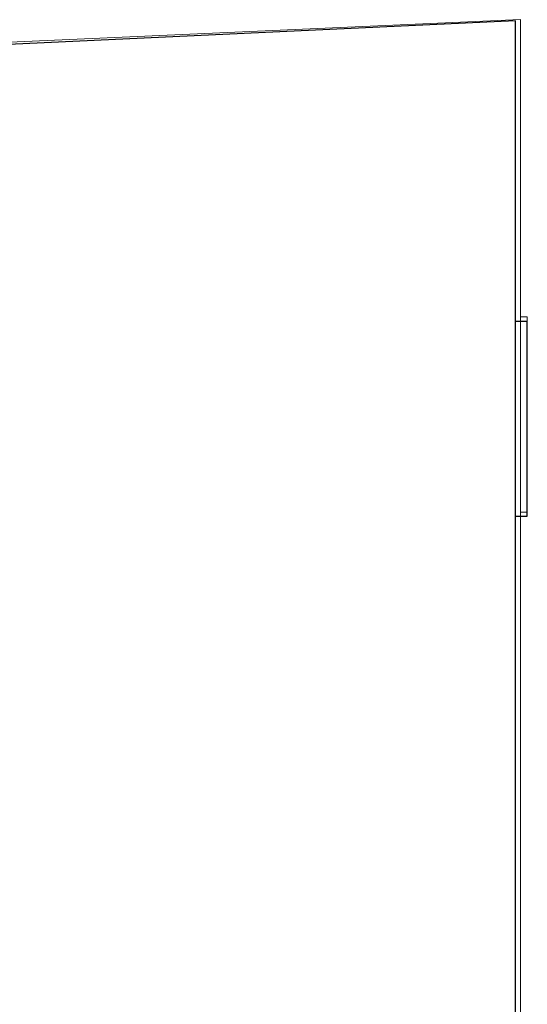
# Model space of a CAD drawing. Units: inches. Extents: x 0 to 1191, y 0 to 842.
# Drawn here: x 456 to 465, y 495 to 512 of the extents above; entities that cross this region are included whole.
import ezdxf

# ---------------------------------------------------------------- set-up
doc = ezdxf.new("R2010")
doc.units = ezdxf.units.IN
doc.header["$MEASUREMENT"] = 0
for name, pattern in [('AI-Linetype-1322', [36, 18, -3.6, 3.6, -3.6, 3.6, -3.6]), ('AI-Linetype-1323', [36, 18, -3.6, 3.6, -3.6, 3.6, -3.6]), ('AI-Linetype-1491', [36, 18, -3.6, 3.6, -3.6, 3.6, -3.6]), ('AI-Linetype-1494', [36, 18, -3.6, 3.6, -3.6, 3.6, -3.6]), ('AI-Linetype-1605', [36, 18, -3.6, 3.6, -3.6, 3.6, -3.6]), ('AI-Linetype-1606', [36, 18, -3.6, 3.6, -3.6, 3.6, -3.6]), ('AI-Linetype-701', [36, 18, -3.6, 3.6, -3.6, 3.6, -3.6]), ('AI-Linetype-702', [36, 18, -3.6, 3.6, -3.6, 3.6, -3.6]), ('AI-Linetype-870', [36, 18, -3.6, 3.6, -3.6, 3.6, -3.6]), ('AI-Linetype-873', [36, 18, -3.6, 3.6, -3.6, 3.6, -3.6]), ('AI-Linetype-984', [36, 18, -3.6, 3.6, -3.6, 3.6, -3.6]), ('AI-Linetype-985', [36, 18, -3.6, 3.6, -3.6, 3.6, -3.6])]:
    doc.linetypes.add(name, pattern=pattern)
doc.layers.add('Lager 1', color=7, linetype='Continuous')

# ---------------------------------------------------------------- blocks, each defined once
blk = doc.blocks.new('block 4')
at = {"layer": 'Lager 1', "color": 7, "lineweight": 25, "true_color": 0xffffff}
for points in [[(464.3, 511.5), (455.7, 511.1)], [(464.3, 494.1), (464.3, 495.5), (464.3, 496.9), (464.3, 498.3), (464.3, 499.6), (464.3, 500.9), (464.3, 502.1), (464.3, 503.3), (464.3, 504.5), (464.3, 505.5), (464.3, 506.5), (464.3, 507.4), (464.3, 508.2), (464.3, 509), (464.3, 509.6), (464.3, 510.2), (464.3, 510.6), (464.3, 511), (464.3, 511.3), (464.3, 511.4), (464.3, 511.5)], [(464.5, 506.4), (464.3, 506.4)], [(464.5, 505.9), (464.5, 506.2), (464.5, 506.4)], [(464.5, 503.1), (464.5, 503.1), (464.5, 503.2), (464.5, 503.4), (464.5, 503.7), (464.5, 504), (464.5, 504.4), (464.5, 504.8), (464.5, 505.2), (464.5, 505.6), (464.5, 505.9)], [(464.3, 503.1), (464.5, 503.1)]]:
    blk.add_lwpolyline(points, dxfattribs=at)
at = {"layer": 'Lager 1', "color": 7, "linetype": 'AI-Linetype-873', "lineweight": 18, "true_color": 0xffffff}
blk.add_lwpolyline([(464.387, 511.52), (455.718, 511.141)], dxfattribs=at)
at = {"layer": 'Lager 1', "color": 7, "linetype": 'AI-Linetype-1494', "lineweight": 18, "true_color": 0xffffff}
blk.add_lwpolyline([(464.387, 511.52), (455.718, 511.141)], dxfattribs=at)
at = {"layer": 'Lager 1', "color": 7, "linetype": 'AI-Linetype-870', "lineweight": 18, "true_color": 0xffffff}
blk.add_lwpolyline([(464.387, 494.107), (464.387, 495.534), (464.387, 496.938), (464.387, 498.312), (464.387, 499.651), (464.387, 500.947), (464.387, 502.194), (464.387, 503.384), (464.387, 504.513), (464.387, 505.573), (464.387, 506.562), (464.387, 507.471), (464.387, 508.296), (464.387, 509.037), (464.387, 509.686), (464.387, 510.239), (464.387, 510.697), (464.387, 511.056), (464.387, 511.313), (464.387, 511.468), (464.387, 511.52)], dxfattribs=at)
at = {"layer": 'Lager 1', "color": 7, "linetype": 'AI-Linetype-1491', "lineweight": 18, "true_color": 0xffffff}
blk.add_lwpolyline([(464.387, 494.107), (464.387, 495.534), (464.387, 496.938), (464.387, 498.312), (464.387, 499.651), (464.387, 500.947), (464.387, 502.194), (464.387, 503.384), (464.387, 504.513), (464.387, 505.573), (464.387, 506.562), (464.387, 507.471), (464.387, 508.296), (464.387, 509.037), (464.387, 509.686), (464.387, 510.239), (464.387, 510.697), (464.387, 511.056), (464.387, 511.313), (464.387, 511.468), (464.387, 511.52)], dxfattribs=at)
at = {"layer": 'Lager 1', "color": 7, "linetype": 'AI-Linetype-702', "lineweight": 18, "true_color": 0xffffff}
blk.add_lwpolyline([(464.5, 506.482), (464.388, 506.482)], dxfattribs=at)
at = {"layer": 'Lager 1', "color": 7, "linetype": 'AI-Linetype-1323', "lineweight": 18, "true_color": 0xffffff}
blk.add_lwpolyline([(464.5, 506.482), (464.388, 506.482)], dxfattribs=at)
at = {"layer": 'Lager 1', "color": 7, "linetype": 'AI-Linetype-984', "lineweight": 18, "true_color": 0xffffff}
blk.add_lwpolyline([(464.5, 505.979), (464.5, 506.238), (464.5, 506.41), (464.5, 506.48), (464.5, 506.482)], dxfattribs=at)
at = {"layer": 'Lager 1', "color": 7, "linetype": 'AI-Linetype-1605', "lineweight": 18, "true_color": 0xffffff}
blk.add_lwpolyline([(464.5, 505.979), (464.5, 506.238), (464.5, 506.41), (464.5, 506.48), (464.5, 506.482)], dxfattribs=at)
at = {"layer": 'Lager 1', "color": 7, "linetype": 'AI-Linetype-985', "lineweight": 18, "true_color": 0xffffff}
blk.add_lwpolyline([(464.5, 503.166), (464.5, 503.171), (464.5, 503.255), (464.5, 503.438), (464.5, 503.708), (464.5, 504.049), (464.5, 504.437), (464.5, 504.851), (464.5, 505.262), (464.5, 505.646), (464.5, 505.978)], dxfattribs=at)
at = {"layer": 'Lager 1', "color": 7, "linetype": 'AI-Linetype-1606', "lineweight": 18, "true_color": 0xffffff}
blk.add_lwpolyline([(464.5, 503.166), (464.5, 503.171), (464.5, 503.255), (464.5, 503.438), (464.5, 503.708), (464.5, 504.049), (464.5, 504.437), (464.5, 504.851), (464.5, 505.262), (464.5, 505.646), (464.5, 505.978)], dxfattribs=at)
at = {"layer": 'Lager 1', "color": 7, "linetype": 'AI-Linetype-701', "lineweight": 18, "true_color": 0xffffff}
blk.add_lwpolyline([(464.387, 503.166), (464.5, 503.166)], dxfattribs=at)
at = {"layer": 'Lager 1', "color": 7, "linetype": 'AI-Linetype-1322', "lineweight": 18, "true_color": 0xffffff}
blk.add_lwpolyline([(464.387, 503.166), (464.5, 503.166)], dxfattribs=at)
blk = doc.blocks.new('block 3')
at = {"layer": 'Lager 1'}
blk.add_blockref('block 4', (0, 0), dxfattribs=at)

msp = doc.modelspace()

# ---------------------------------------------------------------- block references
at = {"layer": 'Lager 1'}
msp.add_blockref('block 3', (0, 0), dxfattribs=at)

doc.saveas('drawing.dxf')
